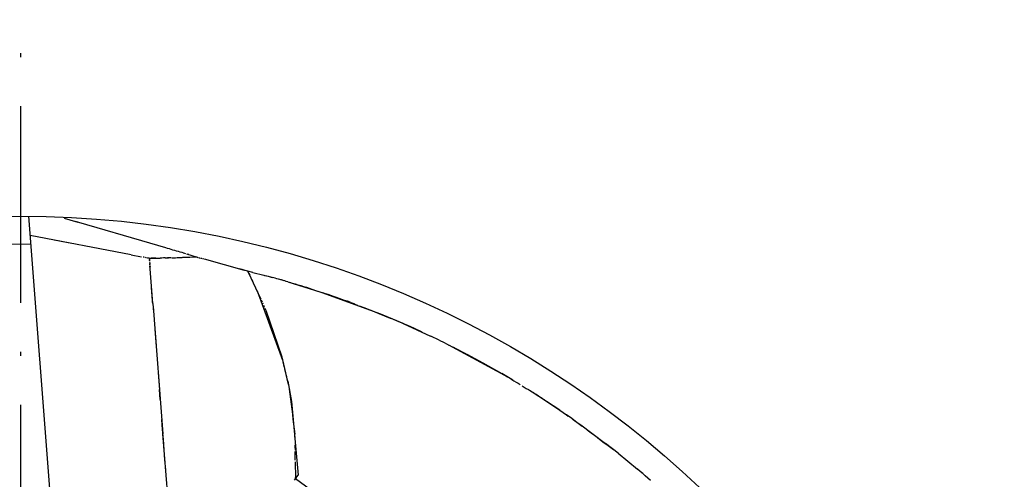
# Model space of a CAD drawing. Units: millimetres. Extents: x 0 to 420, y -1 to 297.
# Drawn here: x 164 to 189, y 161 to 173 of the extents above; entities that cross this region are included whole.
import ezdxf

# ---------------------------------------------------------------- set-up
doc = ezdxf.new("R2010")
doc.units = ezdxf.units.MM
doc.linetypes.add('GEN7A', pattern=[7.5, 5, -1.25, 0, -1.25])
doc.layers.add('AM_0', color=7, linetype='CONTINUOUS')
doc.layers.add('AM_7A', color=4, linetype='GEN7A')

msp = doc.modelspace()

# ---------------------------------------------------------------- linework, layer by layer
at = {"layer": 'AM_0'}
msp.add_line((165.5697, 150.8804), (164.2732, 167.6103), dxfattribs=at)
at = {"layer": 'AM_0', "color": 0}
for p, q in [((165.1723, 167.5637), (165.4601, 167.4798)), ((165.1732, 167.5632), (165.516, 167.4634)), ((165.5483, 167.4531), (165.4601, 167.4798)), ((167.3482, 166.9274), (165.5483, 167.4531)), ((166.874, 166.6296), (164.311, 167.1232)), ((164.9135, 167.0087), (165.2718, 166.9417)), ((163.567, 166.904), (164.3277, 166.9058)), ((167.7535, 166.8058), (167.3482, 166.9274)), ((167.7995, 166.7924), (167.7535, 166.8058)), ((167.8455, 166.7791), (167.7995, 166.7924)), ((167.8915, 166.7657), (167.8455, 166.7791)), ((167.9375, 166.7523), (167.8915, 166.7657)), ((167.9835, 166.739), (167.9375, 166.7523)), ((168.0295, 166.7256), (167.9835, 166.739)), ((168.0756, 166.7122), (168.0295, 166.7256)), ((168.1216, 166.6988), (168.0756, 166.7122)), ((168.1676, 166.6855), (168.1216, 166.6988)), ((166.874, 166.6296), (167.1368, 166.5789)), ((167.1966, 166.5673), (167.1767, 166.5712)), ((167.2165, 166.5635), (167.1966, 166.5673)), ((167.2563, 166.5558), (167.2364, 166.5596)), ((167.2962, 166.5481), (167.2763, 166.5519)), ((167.3161, 166.5442), (167.2962, 166.5481)), ((167.336, 166.5404), (167.3161, 166.5442)), ((167.335, 166.5404), (167.6146, 166.5471)), ((167.336, 166.5404), (167.3385, 166.5093)), ((167.3393, 166.4865), (167.3372, 166.5134)), ((167.3385, 166.5093), (167.341, 166.4782)), ((167.3791, 166.5413), (167.3392, 166.5403)), ((167.3435, 166.4471), (167.3459, 166.4161)), ((167.4189, 166.5423), (167.3791, 166.5413)), ((167.4588, 166.5433), (167.4189, 166.5423)), ((167.4987, 166.5443), (167.4588, 166.5433)), ((167.7081, 166.5494), (167.6146, 166.5471)), ((167.6582, 166.5484), (167.6183, 166.5473)), ((167.6981, 166.5494), (167.6582, 166.5484)), ((167.7379, 166.5504), (167.6981, 166.5494)), ((167.7379, 166.5504), (167.7815, 166.5515)), ((167.7815, 166.5515), (167.825, 166.5525)), ((167.8952, 166.5541), (167.8016, 166.5517)), ((167.912, 166.5547), (167.9556, 166.5557)), ((167.9556, 166.5557), (167.9991, 166.5568)), ((167.9991, 166.5568), (168.0426, 166.5579)), ((168.0426, 166.5579), (168.0862, 166.559)), ((168.0862, 166.559), (168.1297, 166.56)), ((168.1297, 166.56), (168.1732, 166.5611)), ((168.2136, 166.6722), (168.1676, 166.6855)), ((168.2694, 166.5633), (168.1758, 166.5611)), ((168.2353, 166.6656), (168.2003, 166.6759)), ((168.2666, 166.6563), (168.2421, 166.6636)), ((168.3629, 166.5657), (168.2694, 166.5633)), ((168.2817, 166.6522), (168.5539, 166.5711)), ((168.3402, 166.6345), (168.3052, 166.6449)), ((168.4564, 166.568), (168.3629, 166.5657)), ((168.55, 166.5704), (168.4564, 166.568)), ((168.55, 166.5704), (168.5681, 166.5657)), ((168.5681, 166.5657), (168.5863, 166.5611)), ((168.6044, 166.5566), (168.6226, 166.552)), ((168.6407, 166.5474), (168.6588, 166.5428)), ((168.6588, 166.5428), (168.677, 166.5382)), ((168.6951, 166.5337), (168.7133, 166.5291)), ((168.7314, 166.5245), (169.7497, 166.2408)), ((167.3479, 166.3789), (167.3457, 166.4058)), ((167.3459, 166.4161), (167.3484, 166.385)), ((167.3521, 166.3251), (167.35, 166.352)), ((167.3509, 166.3539), (167.3534, 166.3228)), ((167.3543, 166.2982), (167.3521, 166.3251)), ((167.3564, 166.2713), (167.3543, 166.2982)), ((167.4269, 165.3889), (167.3564, 166.2713)), ((169.7261, 166.2476), (169.6236, 166.2762)), ((169.8347, 166.2131), (169.7497, 166.2408)), ((169.8347, 166.2131), (169.8902, 166.1115)), ((169.9634, 166.1838), (169.8395, 166.2144)), ((167.3845, 165.9138), (167.3821, 165.9454)), ((170.1658, 165.5296), (169.8634, 166.166)), ((169.9099, 166.0708), (169.8902, 166.1115)), ((169.969, 165.9488), (169.9493, 165.9895)), ((169.9634, 166.1838), (170.2448, 166.1117)), ((170.2448, 166.1117), (170.2598, 166.1077)), ((170.2598, 166.1077), (170.353, 166.0835)), ((170.3662, 166.0757), (170.2846, 166.0973)), ((170.353, 166.0835), (170.4585, 166.0545)), ((170.4478, 166.0543), (170.3662, 166.0757)), ((170.4983, 166.0433), (170.4585, 166.0545)), ((170.5381, 166.0321), (170.4983, 166.0433)), ((170.5779, 166.0209), (170.5381, 166.0321)), ((170.6177, 166.0097), (170.5779, 166.0209)), ((170.6925, 165.9898), (170.6109, 166.0113)), ((170.6575, 165.9985), (170.6177, 166.0097)), ((170.6974, 165.9872), (170.6575, 165.9985)), ((170.7642, 165.9682), (170.6925, 165.9898)), ((170.777, 165.9648), (170.7372, 165.976)), ((170.8168, 165.9536), (170.777, 165.9648)), ((170.8567, 165.9424), (170.8168, 165.9536)), ((167.3897, 165.8519), (167.3845, 165.9138)), ((167.3989, 165.6866), (167.3943, 165.7921)), ((170.0478, 165.786), (170.0281, 165.8268)), ((170.7298, 163.9415), (170.0872, 165.7046)), ((170.8567, 165.9424), (171.6664, 165.6914)), ((170.9791, 165.9033), (170.9075, 165.9249)), ((171.0508, 165.8816), (170.9791, 165.9033)), ((171.1224, 165.8599), (171.0508, 165.8816)), ((171.1941, 165.8383), (171.1224, 165.8599)), ((171.2658, 165.8167), (171.1941, 165.8383)), ((171.3375, 165.795), (171.2658, 165.8167)), ((171.4091, 165.7734), (171.3375, 165.795)), ((171.5683, 165.7156), (171.4091, 165.7734)), ((171.7303, 165.6669), (171.5683, 165.7156)), ((167.4021, 165.6495), (167.3989, 165.6866)), ((167.4053, 165.6125), (167.4021, 165.6495)), ((167.4084, 165.5755), (167.4053, 165.6125)), ((167.4116, 165.5384), (167.4084, 165.5755)), ((167.4148, 165.5015), (167.4116, 165.5384)), ((167.418, 165.4644), (167.4148, 165.5015)), ((167.4211, 165.4274), (167.418, 165.4644)), ((170.1771, 165.5031), (170.1658, 165.5296)), ((170.1998, 165.4502), (170.1885, 165.4766)), ((170.2112, 165.4237), (170.1998, 165.4502)), ((173.2236, 165.1166), (171.7303, 165.6669)), ((171.8131, 165.6415), (171.7435, 165.6659)), ((171.8827, 165.6172), (171.8131, 165.6415)), ((171.9522, 165.5929), (171.8827, 165.6172)), ((172.0219, 165.5686), (171.9522, 165.5929)), ((172.0914, 165.5441), (172.0219, 165.5686)), ((172.1611, 165.5198), (172.0914, 165.5441)), ((172.2306, 165.4955), (172.1611, 165.5198)), ((172.3002, 165.4712), (172.2306, 165.4955)), ((172.3698, 165.4469), (172.3002, 165.4712)), ((172.4394, 165.4225), (172.3698, 165.4469)), ((167.4243, 165.3904), (167.4211, 165.4274)), ((167.4269, 165.3889), (167.4436, 165.1707)), ((167.4307, 165.3163), (167.6828, 162.0751)), ((170.2338, 165.3708), (170.2225, 165.3973)), ((170.2565, 165.3179), (170.2452, 165.3444)), ((170.2679, 165.2914), (170.2565, 165.3179)), ((170.2987, 165.2214), (170.2792, 165.265)), ((170.2987, 165.2214), (170.7068, 164.0306)), ((172.4394, 165.4225), (172.4858, 165.405)), ((172.4858, 165.405), (172.5321, 165.3875)), ((172.5321, 165.3875), (172.5786, 165.3699)), ((172.5786, 165.3699), (172.6249, 165.3524)), ((172.6713, 165.3349), (172.7176, 165.3173)), ((172.7176, 165.3173), (172.764, 165.2998)), ((172.764, 165.2998), (172.8104, 165.2822)), ((172.8104, 165.2822), (172.8568, 165.2647)), ((172.8568, 165.2647), (172.9031, 165.2472)), ((172.9259, 165.2383), (173.174, 165.1396)), ((173.174, 165.1396), (173.4598, 165.0218)), ((173.9863, 164.7939), (173.2236, 165.1166)), ((173.4598, 165.0218), (173.4654, 165.0194)), ((173.7866, 164.8821), (173.4654, 165.0194)), ((167.4771, 164.7344), (167.4938, 164.5163)), ((173.7866, 164.8821), (174.4855, 164.5639)), ((174.0585, 164.7602), (173.9863, 164.7939)), ((174.1307, 164.7266), (174.0585, 164.7602)), ((174.2027, 164.6929), (174.1307, 164.7266)), ((167.4938, 164.5163), (167.5105, 164.2981)), ((174.2749, 164.6592), (174.2027, 164.6929)), ((174.5634, 164.5245), (174.4912, 164.5582)), ((174.6355, 164.4908), (174.5634, 164.5245)), ((174.7076, 164.4571), (174.6355, 164.4908)), ((174.7076, 164.4571), (174.8289, 164.3976)), ((174.8289, 164.3976), (174.9493, 164.3335)), ((176.3759, 163.5628), (174.9493, 164.3335)), ((175.0191, 164.3017), (175.0667, 164.2772)), ((175.0667, 164.2772), (175.1143, 164.2527)), ((175.1143, 164.2527), (175.162, 164.2283)), ((175.162, 164.2283), (175.2097, 164.2038)), ((175.2097, 164.2038), (175.2573, 164.1794)), ((170.726, 163.9551), (170.7068, 164.0306)), ((170.8748, 163.3351), (170.726, 163.9551)), ((175.2573, 164.1794), (175.305, 164.1549)), ((175.305, 164.1549), (175.3527, 164.1305)), ((175.3527, 164.1305), (175.4004, 164.1059)), ((175.4084, 164.1017), (175.8177, 163.8808)), ((170.755, 163.8367), (170.7424, 163.8891)), ((170.7675, 163.7844), (170.755, 163.8367)), ((170.7926, 163.6797), (170.7801, 163.732)), ((175.8177, 163.8808), (176.3009, 163.6066)), ((167.5607, 163.6436), (167.5774, 163.4255)), ((170.8052, 163.6273), (170.7926, 163.6797)), ((170.8177, 163.5749), (170.8052, 163.6273)), ((170.8303, 163.5226), (170.8177, 163.5749)), ((170.8429, 163.4702), (170.8303, 163.5226)), ((170.8554, 163.4179), (170.8429, 163.4702)), ((176.5531, 163.4577), (176.3009, 163.6066)), ((176.4451, 163.5204), (176.3759, 163.5628)), ((176.5834, 163.4356), (176.5142, 163.478)), ((176.5531, 163.4577), (176.6054, 163.4254)), ((167.5774, 163.4255), (167.5941, 163.2073)), ((167.6139, 162.9516), (167.5941, 163.2073)), ((170.8554, 163.4179), (170.9494, 162.9006)), ((170.8909, 163.2086), (170.9071, 163.0821)), ((176.6054, 163.4254), (176.6578, 163.3932)), ((176.6578, 163.3932), (176.7101, 163.3609)), ((176.7101, 163.3609), (176.7624, 163.3286)), ((176.8149, 163.2964), (176.8672, 163.2642)), ((176.8672, 163.2642), (176.9195, 163.2319)), ((176.9195, 163.2319), (176.9719, 163.1996)), ((176.9719, 163.1996), (177.0242, 163.1674)), ((170.9071, 163.0821), (170.9232, 162.9556)), ((170.9232, 162.9556), (170.9393, 162.8291)), ((177.0676, 163.1389), (176.9984, 163.1813)), ((177.7719, 162.6776), (177.0676, 163.1389)), ((177.1068, 163.1157), (177.0766, 163.1352)), ((177.137, 163.0962), (177.1068, 163.1157)), ((177.1672, 163.0768), (177.137, 163.0962)), ((177.1974, 163.0574), (177.1672, 163.0768)), ((177.2276, 163.0378), (177.1974, 163.0574)), ((177.2578, 163.0184), (177.2276, 163.0378)), ((177.288, 162.999), (177.2578, 163.0184)), ((177.3182, 162.9795), (177.288, 162.999)), ((177.3786, 162.9406), (177.3485, 162.96)), ((170.9393, 162.8291), (170.9555, 162.7026)), ((170.9494, 162.9006), (171.1156, 161.0259)), ((170.9555, 162.7026), (170.9716, 162.5761)), ((177.3786, 162.9406), (177.7741, 162.6761)), ((170.9716, 162.5761), (170.9877, 162.4496)), ((170.9877, 162.4496), (171.0039, 162.3231)), ((177.7719, 162.6776), (177.8571, 162.6192)), ((177.7741, 162.6761), (177.8274, 162.6388)), ((177.8571, 162.6192), (177.9406, 162.5614)), ((177.934, 162.564), (177.9873, 162.5265)), ((178.073, 162.4624), (177.9406, 162.5614)), ((178.2054, 162.3633), (178.073, 162.4624)), ((178.094, 162.4518), (178.1473, 162.4144)), ((167.6734, 162.1845), (167.6536, 162.4402)), ((171.0039, 162.3231), (171.02, 162.1966)), ((171.02, 162.1966), (171.0362, 162.0701)), ((178.1473, 162.4144), (178.2006, 162.3769)), ((178.2006, 162.3769), (178.2539, 162.3395)), ((178.3378, 162.2643), (178.2054, 162.3633)), ((178.2539, 162.3395), (178.3072, 162.3022)), ((178.3072, 162.3022), (178.9334, 161.8331)), ((167.6932, 161.9288), (167.6734, 162.1845)), ((167.8026, 160.5017), (167.6828, 162.0751)), ((171.0374, 162.0315), (171.0362, 162.0701)), ((171.0385, 161.9929), (171.0374, 162.0315)), ((178.6026, 162.0662), (178.4702, 162.1653)), ((178.8675, 161.8682), (178.735, 161.9672)), ((167.7131, 161.6731), (167.6932, 161.9288)), ((171.0457, 161.7616), (171.0446, 161.8001)), ((171.0469, 161.723), (171.0457, 161.7616)), ((171.0482, 161.6845), (171.0469, 161.723)), ((178.9999, 161.7692), (178.8675, 161.8682)), ((179.2532, 161.5815), (178.9334, 161.8331)), ((179.1323, 161.6702), (178.9999, 161.7692)), ((167.7329, 161.4174), (167.7131, 161.6731)), ((171.0451, 161.4337), (171.0455, 161.4616)), ((171.0455, 161.4616), (171.0458, 161.4895)), ((171.0458, 161.4895), (171.0461, 161.5174)), ((171.0461, 161.5174), (171.0465, 161.5452)), ((171.0465, 161.5452), (171.0468, 161.5731)), ((171.0468, 161.5731), (171.0471, 161.6009)), ((171.0471, 161.6009), (171.0475, 161.6288)), ((171.0478, 161.6566), (171.0482, 161.6845)), ((179.2532, 161.5815), (179.7482, 161.1745)), ((167.7527, 161.1617), (167.7329, 161.4174)), ((171.0448, 161.4059), (171.0451, 161.4337)), ((171.0454, 161.3615), (171.0459, 161.317)), ((171.0459, 161.317), (171.0465, 161.2725)), ((171.0465, 161.2725), (171.0471, 161.228)), ((171.0471, 161.228), (171.0477, 161.1836)), ((179.5098, 161.3678), (179.4485, 161.4187)), ((171.0477, 161.1836), (171.0482, 161.1391)), ((171.0482, 161.1391), (171.0488, 161.0947)), ((171.0488, 161.0947), (171.0494, 161.0502)), ((171.0494, 161.0502), (171.0499, 161.0058)), ((171.0499, 161.0058), (171.0505, 160.9613)), ((171.0518, 160.9272), (171.0505, 160.9613)), ((171.0571, 160.9375), (171.0864, 160.9817)), ((171.0864, 160.9817), (171.1156, 161.0259)), ((179.8066, 161.1236), (179.7482, 161.1745)), ((179.8163, 161.1138), (179.755, 161.1646)), ((179.8649, 161.0728), (179.8066, 161.1236)), ((179.8776, 161.063), (179.8163, 161.1138)), ((179.9438, 161.0043), (179.8776, 161.063)), ((180.01, 160.9456), (179.9438, 161.0043)), ((180.0762, 160.8869), (180.01, 160.9456)), ((171.0279, 160.8934), (171.0571, 160.9375)), ((172.2162, 160.0834), (171.0518, 160.9272))]:
    msp.add_line(p, q, dxfattribs=at)
at = {"layer": 'AM_0'}
msp.add_circle((164.0702, 142.6111), 25, dxfattribs=at)
at = {"layer": 'AM_7A'}
msp.add_line((164.0702, 142.6111), (164.0702, 172.6111), dxfattribs=at)

doc.saveas('drawing.dxf')
